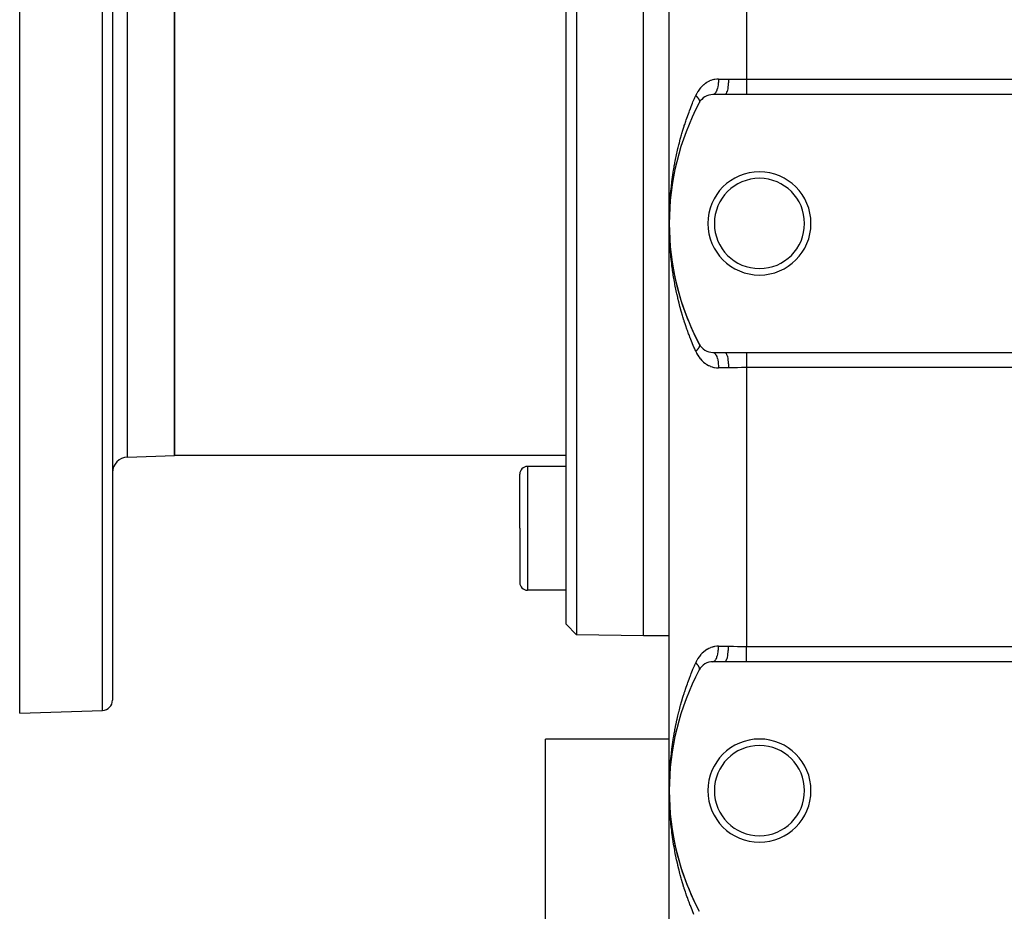
# Model space of a CAD drawing. Extents: x 24 to 1748, y -1113 to 406.
# Drawn here: x 911 to 1102, y -379 to -206 of the extents above; entities that cross this region are included whole.
import ezdxf

# ---------------------------------------------------------------- set-up
doc = ezdxf.new("R2010")
doc.units = 0
doc.linetypes.add('DASHED', pattern=[11.05, 8.7, -2.35])
doc.layers.get('0').update_dxf_attribs({"linetype": 'CONTINUOUS'})
doc.layers.add('NEVIDI', color=4, linetype='DASHED')

msp = doc.modelspace()

# ---------------------------------------------------------------- linework, layer by layer
at = {"color": 2}
for p, q in [((911, -341), (911, -191)), ((929, -191), (929, -338.440049)), ((929, -191), (929, -338.440049)), ((941, -291), (941, -191)), ((941, -191), (941, -291)), ((1017, -323.738174), (1017, -191)), ((1018.999695, -191), (1018.999695, -325.773079)), ((1037, -246), (1037, -201)), ((1037, -246), (1037, -201)), ((1047.786925, -221), (1045.466881, -221)), ((1052, -221), (1047.786931, -221)), ((1262, -221), (1052, -221)), ((1037.47711, -239.108215), (1037.569308, -238.476206)), ((1037.604043, -238.250402), (1037.601844, -238.26547)), ((1037.604043, -238.250402), (1037.707183, -237.620352)), ((1037.746153, -237.393107), (1037.743455, -237.409721)), ((1037.268372, -240.825759), (1037.33867, -240.190322)), ((1037.365251, -239.966637), (1037.363909, -239.978502)), ((1037.365251, -239.966637), (1037.446481, -239.332976)), ((1037.47711, -239.108215), (1037.475364, -239.121698)), ((1037.119378, -242.546459), (1037.118934, -242.553334)), ((1037.119378, -242.546459), (1037.167776, -241.907309)), ((1037.186425, -241.68567), (1037.185734, -241.69423)), ((1037.186425, -241.68567), (1037.245736, -241.048862)), ((1037.268372, -240.825759), (1037.267381, -240.835983)), ((1037.007481, -245.134993), (1037.029894, -244.271029)), ((1037.007512, -245.132692), (1037.029894, -244.271029)), ((1037.029894, -244.271029), (1037.029783, -244.274487)), ((1037.029894, -244.271029), (1037.056346, -243.626934)), ((1037.030018, -244.266435), (1037.029894, -244.271029)), ((1037.0672, -243.408215), (1037.06695, -243.413388)), ((1037.0672, -243.408215), (1037.104655, -242.766635)), ((1037, -356), (1037, -246)), ((1037, -356), (1037, -246)), ((1037.007453, -245.136728), (1037.007481, -245.134993)), ((1037.007481, -245.134993), (1037.007453, -245.136725)), ((1037.007481, -245.134993), (1037.022858, -244.488302)), ((1037.007481, -245.134993), (1037.007512, -245.132692)), ((1037.007512, -245.132692), (1037.007481, -245.134993)), ((1037.007512, -245.132692), (1037.007536, -245.130391)), ((1037.007536, -245.130391), (1037.007512, -245.132692)), ((1037.007453, -246.863272), (1037.007481, -246.865007)), ((1037.007481, -246.865007), (1037.007512, -246.867308)), ((1037.007481, -246.865007), (1037.029894, -247.728971)), ((1037.007512, -246.867308), (1037.007536, -246.869609)), ((1037.018633, -247.295449), (1037.029894, -247.728971)), ((1037.029783, -247.725513), (1037.029894, -247.728971)), ((1037.029894, -247.728971), (1037.030018, -247.733565)), ((1037.06695, -248.586613), (1037.0672, -248.591785)), ((1037.118935, -249.446667), (1037.119378, -249.453541)), ((1037.185734, -250.305771), (1037.186425, -250.31433)), ((1037.267381, -251.164019), (1037.268372, -251.174241)), ((1037.363908, -252.021496), (1037.365251, -252.033363)), ((1037.475363, -252.878292), (1037.47711, -252.891785)), ((1037.601843, -253.734522), (1037.604043, -253.749598)), ((1037.743454, -254.590274), (1037.746153, -254.606893)), ((1037.900307, -255.445642), (1037.90355, -255.463759)), ((1045.466881, -271), (1047.786925, -271)), ((1047.786929, -271), (1052, -271)), ((1052, -271), (1262, -271)), ((931.895302, -291.317943), (941, -291)), ((1017, -291), (941, -291)), ((1017, -293.126782), (1009.5, -293.126782)), ((1008, -305.126782), (1008, -294.626782)), ((1008, -305.126782), (1008, -294.626782)), ((1008, -305.126782), (1008, -315.626782)), ((1008, -305.126782), (1008, -315.626782)), ((1017, -317.126782), (1009.5, -317.126782)), ((1018.999695, -325.773079), (1017, -323.738174)), ((1032, -326), (1018.999695, -325.773079)), ((1037, -326), (1032, -326)), ((1047.786925, -331), (1045.466881, -331)), ((1052, -331), (1047.786931, -331)), ((1262, -331), (1052, -331)), ((911, -341), (927.069799, -340.43883)), ((1037, -346), (1013.0001, -346)), ((1013.0001, -476), (1013.0001, -346)), ((1037.746153, -347.393107), (1037.743455, -347.409721)), ((1037.365251, -349.966637), (1037.446481, -349.332976)), ((1037.47711, -349.108215), (1037.475364, -349.121698)), ((1037.47711, -349.108215), (1037.569308, -348.476206)), ((1037.604043, -348.250402), (1037.601844, -348.26547)), ((1037.604043, -348.250402), (1037.707183, -347.620352)), ((1037.186425, -351.68567), (1037.245736, -351.048862)), ((1037.268372, -350.825759), (1037.267381, -350.835983)), ((1037.268372, -350.825759), (1037.33867, -350.190322)), ((1037.365251, -349.966637), (1037.363909, -349.978502)), ((1037.0672, -353.408215), (1037.104655, -352.766635)), ((1037.119378, -352.546459), (1037.118934, -352.553334)), ((1037.119378, -352.546459), (1037.167776, -351.907309)), ((1037.186425, -351.68567), (1037.185734, -351.69423)), ((1037.007453, -355.136728), (1037.007481, -355.134993)), ((1037.007481, -355.134993), (1037.007453, -355.136725)), ((1037.007481, -355.134993), (1037.029894, -354.271029)), ((1037.007481, -355.134993), (1037.022858, -354.488302)), ((1037.007481, -355.134993), (1037.007512, -355.132692)), ((1037.007512, -355.132692), (1037.007481, -355.134993)), ((1037.007512, -355.132692), (1037.029894, -354.271029)), ((1037.007512, -355.132692), (1037.007536, -355.130391)), ((1037.007536, -355.130391), (1037.007512, -355.132692)), ((1037.029894, -354.271029), (1037.029783, -354.274487)), ((1037.029894, -354.271029), (1037.056346, -353.626934)), ((1037.030018, -354.266435), (1037.029894, -354.271029)), ((1037.0672, -353.408215), (1037.06695, -353.413388)), ((1037, -596), (1037, -356)), ((1037, -596), (1037, -356)), ((1037.007453, -356.863272), (1037.007481, -356.865007)), ((1037.007481, -356.865007), (1037.007512, -356.867308)), ((1037.007481, -356.865007), (1037.029894, -357.728971)), ((1037.007512, -356.867308), (1037.007536, -356.869609)), ((1037.018633, -357.295449), (1037.029894, -357.728971)), ((1037.029783, -357.725513), (1037.029894, -357.728971)), ((1037.029894, -357.728971), (1037.030018, -357.733565)), ((1037.06695, -358.586613), (1037.0672, -358.591785)), ((1037.118935, -359.446667), (1037.119378, -359.453541)), ((1037.185734, -360.305771), (1037.186425, -360.31433)), ((1037.267381, -361.164019), (1037.268372, -361.174241)), ((1037.363908, -362.021496), (1037.365251, -362.033363)), ((1037.475363, -362.878292), (1037.47711, -362.891785)), ((1037.601843, -363.734522), (1037.604043, -363.749598)), ((1037.743454, -364.590274), (1037.746153, -364.606893)), ((1037.900307, -365.445642), (1037.90355, -365.463759))]:
    msp.add_line(p, q, dxfattribs=at)
for centre, radius, start, end in [((1045.466881, -224), 3, 90, 152.089932), ((1087, -246), 50, 152.089932, 207.910068), ((1054.5, -246), 10, 0, 180), ((1054.5, -246), 8.75, 0, 180), ((1054.5, -246), 10, 180, 360), ((1054.5, -246), 8.75, 180, 360), ((1087, -246), 50, 187.161767, 187.477501), ((1087, -246), 50, 190.889345, 207.910067), ((1045.466881, -268), 3, 207.910068, 270), ((932, -294.316116), 3, 92, 180), ((1009.5, -294.626782), 1.5, 90, 180), ((1009.5, -315.626782), 1.5, 180, 270), ((1045.466881, -334), 3, 90, 152.089932), ((1087, -356), 50, 152.089932, 207.910068), ((927, -338.440049), 2, 272, 360), ((1054.5, -356), 10, 0, 180), ((1054.5, -356), 8.75, 0, 180), ((1054.5, -356), 10, 180, 360), ((1054.5, -356), 8.75, 180, 360), ((1087, -356), 50, 187.161767, 187.477501), ((1087, -356), 50, 190.889345, 207.910067)]:
    msp.add_arc(centre, radius, start, end, dxfattribs=at)
at = {"layer": 'NEVIDI', "color": 7, "linetype": 'CONTINUOUS'}
for p, q in [((927.069799, -340.43883), (927.069799, -191)), ((931.895302, -291.317943), (931.895302, -191)), ((1032, -326), (1032, -191)), ((1052, -201), (1052, -218.04196)), ((1043.337542, -219.408034), (1043.084488, -219.681615)), ((1043.376419, -219.369196), (1043.337542, -219.408034)), ((1043.644785, -219.12166), (1043.376419, -219.369196)), ((1043.685695, -219.086882), (1043.644785, -219.12166)), ((1043.967838, -218.866175), (1043.685695, -219.086882)), ((1044.010769, -218.835361), (1043.967838, -218.866175)), ((1044.017068, -218.830898), (1044.010769, -218.835361)), ((1044.307188, -218.640932), (1044.017068, -218.830898)), ((1044.352105, -218.614133), (1044.307188, -218.640932)), ((1044.663577, -218.44626), (1044.352105, -218.614133)), ((1044.711004, -218.423345), (1044.663577, -218.44626)), ((1045.035659, -218.283966), (1044.711004, -218.423345)), ((1045.084557, -218.265538), (1045.035659, -218.283966)), ((1045.416903, -218.157455), (1045.084557, -218.265538)), ((1045.466591, -218.143811), (1045.416903, -218.157455)), ((1045.678978, -218.092628), (1045.466591, -218.143811)), ((1045.807408, -218.06722), (1045.678978, -218.092628)), ((1045.858125, -218.058325), (1045.807408, -218.06722)), ((1046.207939, -218.014293), (1045.858125, -218.058325)), ((1046.260206, -218.010285), (1046.207939, -218.014293)), ((1046.555734, -218), (1046.260206, -218.010285)), ((1046.402466, -219.534719), (1046.345788, -219.77089)), ((1046.412962, -219.485065), (1046.402466, -219.534719)), ((1046.423647, -219.432153), (1046.412962, -219.485065)), ((1046.468599, -219.175935), (1046.423647, -219.432153)), ((1046.476417, -219.124038), (1046.468599, -219.175935)), ((1046.48444, -219.067699), (1046.476417, -219.124038)), ((1046.516702, -218.795997), (1046.48444, -219.067699)), ((1046.521814, -218.74293), (1046.516702, -218.795997)), ((1046.527038, -218.684173), (1046.521814, -218.74293)), ((1046.545933, -218.401494), (1046.527038, -218.684173)), ((1046.548345, -218.348749), (1046.545933, -218.401494)), ((1046.550677, -218.288589), (1046.548345, -218.348749)), ((1046.55573, -218.000005), (1046.550677, -218.288589)), ((1046.555734, -218), (1048.489104, -218)), ((1048.390266, -219.534716), (1048.345243, -219.819349)), ((1048.39503, -219.499999), (1048.390266, -219.534716)), ((1048.397036, -219.485058), (1048.39503, -219.499999)), ((1048.432912, -219.175935), (1048.397036, -219.485058)), ((1048.436419, -219.140133), (1048.432912, -219.175935)), ((1048.437955, -219.124022), (1048.436419, -219.140133)), ((1048.463936, -218.795998), (1048.437955, -219.124022)), ((1048.466218, -218.759679), (1048.463936, -218.795998)), ((1048.46722, -218.743132), (1048.466218, -218.759679)), ((1048.482787, -218.401497), (1048.46722, -218.743132)), ((1048.483861, -218.365927), (1048.482787, -218.401497)), ((1048.484344, -218.348721), (1048.483861, -218.365927)), ((1048.489104, -218), (1048.484344, -218.348721)), ((1048.489104, -218), (1048.564983, -218.000073)), ((1048.564983, -218.000073), (1049.276364, -218.006578)), ((1049.276364, -218.006578), (1049.337175, -218.007499)), ((1049.337175, -218.007499), (1049.452394, -218.009347)), ((1049.452394, -218.009347), (1050.236991, -218.02356)), ((1050.236991, -218.02356), (1050.353689, -218.025612)), ((1050.353689, -218.025612), (1051.138573, -218.036931)), ((1051.138573, -218.036931), (1051.154642, -218.037106)), ((1051.154642, -218.037106), (1051.254553, -218.038133)), ((1051.254553, -218.038133), (1052, -218.04196)), ((1052, -218.04196), (1262, -218.04196)), ((1052, -218.04196), (1052, -218.338257)), ((1052, -218.338257), (1052, -218.338506)), ((1052, -218.338506), (1052, -218.353648)), ((1052, -218.353648), (1052, -218.69203)), ((1052, -218.69203), (1052, -218.707112)), ((1052, -218.707112), (1052, -218.734381)), ((1052, -218.734381), (1052, -219.036622)), ((1052, -219.036622), (1052, -219.051199)), ((1052, -219.051199), (1052, -219.118077)), ((1052, -219.118077), (1052, -219.367075)), ((1052, -219.367075), (1052, -219.380928)), ((1052, -219.380928), (1052, -219.48237)), ((1052, -219.48237), (1052, -219.678504)), ((1041.968886, -221.576908), (1042.137317, -221.191489)), ((1042.137312, -221.191492), (1042.140505, -221.194475)), ((1042.310061, -220.830618), (1042.137317, -221.191489)), ((1042.140505, -221.194475), (1042.171868, -221.224064)), ((1042.171868, -221.224064), (1042.195051, -221.246298)), ((1042.195051, -221.246298), (1042.246584, -221.296896)), ((1042.246584, -221.296896), (1042.262672, -221.313045)), ((1042.262672, -221.313045), (1042.268648, -221.319088)), ((1042.268648, -221.319088), (1042.283343, -221.334054)), ((1042.283343, -221.334054), (1042.317587, -221.369541)), ((1042.33752, -220.778197), (1042.310061, -220.830618)), ((1042.317587, -221.369541), (1042.338493, -221.39165)), ((1042.482151, -220.520376), (1042.33752, -220.778197)), ((1042.338493, -221.39165), (1042.384765, -221.441881)), ((1042.384765, -221.441881), (1042.393738, -221.451844)), ((1042.393738, -221.451844), (1042.404466, -221.463855)), ((1042.404466, -221.463855), (1042.412284, -221.472679)), ((1042.412284, -221.472679), (1042.447966, -221.513752)), ((1042.447966, -221.513752), (1042.466448, -221.535576)), ((1042.466448, -221.535576), (1042.507103, -221.585059)), ((1042.534338, -220.434057), (1042.482151, -220.520376)), ((1042.564636, -220.385398), (1042.534338, -220.434057)), ((1042.78046, -220.065875), (1042.564636, -220.385398)), ((1042.813746, -220.020377), (1042.78046, -220.065875)), ((1043.048278, -219.723953), (1042.813746, -220.020377)), ((1043.084488, -219.681615), (1043.048278, -219.723953)), ((1045.569075, -220.986745), (1045.469983, -220.999988)), ((1045.593454, -220.97965), (1045.569075, -220.986745)), ((1045.615268, -220.972002), (1045.593454, -220.97965)), ((1045.713243, -220.922196), (1045.615268, -220.972002)), ((1045.736523, -220.906548), (1045.713243, -220.922196)), ((1045.75779, -220.890934), (1045.736523, -220.906548)), ((1045.852963, -220.805074), (1045.75779, -220.890934)), ((1045.874847, -220.781465), (1045.852963, -220.805074)), ((1045.895122, -220.758232), (1045.874847, -220.781465)), ((1045.985807, -220.637376), (1045.895122, -220.758232)), ((1046.005883, -220.606633), (1045.985807, -220.637376)), ((1046.024795, -220.576252), (1046.005883, -220.606633)), ((1046.109248, -220.422312), (1046.024795, -220.576252)), ((1046.127213, -220.385356), (1046.109248, -220.422312)), ((1046.144592, -220.348063), (1046.127213, -220.385356)), ((1046.221134, -220.163664), (1046.144592, -220.348063)), ((1046.236816, -220.121322), (1046.221134, -220.163664)), ((1046.252189, -220.078101), (1046.236816, -220.121322)), ((1046.319494, -219.865909), (1046.252189, -220.078101)), ((1046.332649, -219.81935), (1046.319494, -219.865909)), ((1046.345788, -219.77089), (1046.332649, -219.81935)), ((1047.852824, -220.986759), (1047.786925, -221)), ((1047.864534, -220.98162), (1047.852824, -220.986759)), ((1047.868556, -220.979659), (1047.864534, -220.98162)), ((1047.945789, -220.922212), (1047.868556, -220.979659)), ((1047.956928, -220.910749), (1047.945789, -220.922212)), ((1047.960852, -220.906514), (1047.956928, -220.910749)), ((1048.035938, -220.805021), (1047.960852, -220.906514)), ((1048.046263, -220.787891), (1048.035938, -220.805021)), ((1048.050018, -220.781462), (1048.046263, -220.787891)), ((1048.121575, -220.637381), (1048.050018, -220.781462)), ((1048.13098, -220.615199), (1048.121575, -220.637381)), ((1048.134513, -220.606657), (1048.13098, -220.615199)), ((1048.201178, -220.422311), (1048.134513, -220.606657)), ((1048.209536, -220.395813), (1048.201178, -220.422311)), ((1048.212764, -220.385357), (1048.209536, -220.395813)), ((1048.273329, -220.16366), (1048.212764, -220.385357)), ((1048.280566, -220.133532), (1048.273329, -220.16366)), ((1048.283441, -220.12132), (1048.280566, -220.133532)), ((1048.33676, -219.865911), (1048.283441, -220.12132)), ((1048.34278, -219.833065), (1048.33676, -219.865911)), ((1048.345243, -219.819349), (1048.34278, -219.833065)), ((1052, -219.678504), (1052, -219.691442)), ((1052, -219.691442), (1052, -219.820813)), ((1052, -219.820813), (1052, -219.96661)), ((1052, -219.96661), (1052, -219.978452)), ((1052, -219.978452), (1052, -220.127406)), ((1052, -220.127406), (1052, -220.227265)), ((1052, -220.227265), (1052, -220.237826)), ((1052, -220.237826), (1052, -220.396669)), ((1052, -220.396669), (1052, -220.456716)), ((1052, -220.456716), (1052, -220.465859)), ((1052, -220.465859), (1052, -220.623806)), ((1052, -220.623806), (1052, -220.651796)), ((1052, -220.651796), (1052, -220.659383)), ((1052, -220.659383), (1052, -220.804731)), ((1052, -220.804731), (1052, -220.80958)), ((1052, -220.80958), (1052, -220.815514)), ((1052, -220.815514), (1052, -220.927848)), ((1052, -220.927848), (1052, -220.932037)), ((1052, -220.932037), (1052, -220.936089)), ((1052, -220.936089), (1052, -221)), ((1041.168403, -223.523351), (1041.253007, -223.307817)), ((1041.253007, -223.307817), (1041.514948, -222.655923)), ((1041.514948, -222.655923), (1041.603299, -222.441055)), ((1041.603299, -222.441055), (1041.876678, -221.791211)), ((1041.876678, -221.791211), (1041.968886, -221.576908)), ((1042.507103, -221.585059), (1042.510225, -221.588949)), ((1042.510225, -221.588949), (1042.524316, -221.606681)), ((1042.524316, -221.606681), (1042.5265, -221.609456)), ((1042.5265, -221.609456), (1042.562074, -221.655699)), ((1042.562074, -221.655699), (1042.57796, -221.677044)), ((1042.57796, -221.677044), (1042.611317, -221.723454)), ((1042.611317, -221.723454), (1042.612704, -221.725434)), ((1042.612704, -221.725434), (1042.625214, -221.743499)), ((1042.625214, -221.743499), (1042.627295, -221.746539)), ((1042.627295, -221.746539), (1042.658998, -221.794256)), ((1042.658998, -221.794256), (1042.672243, -221.815046)), ((1042.672243, -221.815046), (1042.696415, -221.85452)), ((1042.696415, -221.85452), (1042.700877, -221.862048)), ((1042.700877, -221.862048), (1042.707798, -221.873887)), ((1042.707798, -221.873887), (1042.712725, -221.882442)), ((1042.712725, -221.882442), (1042.738183, -221.928556)), ((1042.738183, -221.928556), (1042.748662, -221.948606)), ((1042.748662, -221.948606), (1042.764894, -221.981171)), ((1042.764894, -221.981171), (1042.770916, -221.993792)), ((1042.770916, -221.993792), (1042.773765, -221.999875)), ((1042.773765, -221.999875), (1042.779977, -222.013415)), ((1042.779977, -222.013415), (1042.798984, -222.057591)), ((1042.798984, -222.057591), (1042.806613, -222.076754)), ((1042.806613, -222.076754), (1042.816326, -222.102694)), ((1042.817103, -222.593324), (1042.81583, -222.595746)), ((1042.816326, -222.102694), (1042.822357, -222.119867)), ((1042.831355, -222.563191), (1042.817103, -222.593324)), ((1042.822357, -222.119867), (1042.822555, -222.120446)), ((1042.822555, -222.120446), (1042.828537, -222.138514)), ((1042.828537, -222.138514), (1042.84098, -222.180443)), ((1042.836887, -222.549583), (1042.831355, -222.563191)), ((1042.842259, -222.53493), (1042.836887, -222.549583)), ((1042.84098, -222.180443), (1042.845717, -222.198587)), ((1042.846636, -222.521631), (1042.842259, -222.53493)), ((1042.845717, -222.198587), (1042.850381, -222.218208)), ((1042.847825, -222.517755), (1042.846636, -222.521631)), ((1042.851899, -222.503417), (1042.847825, -222.517755)), ((1042.850381, -222.218208), (1042.854001, -222.235085)), ((1042.859512, -222.469954), (1042.851899, -222.503417)), ((1042.854001, -222.235085), (1042.854844, -222.23928)), ((1042.854844, -222.23928), (1042.85812, -222.256866)), ((1042.85812, -222.256866), (1042.863907, -222.296235)), ((1042.862125, -222.454903), (1042.859512, -222.469954)), ((1042.863859, -222.442964), (1042.862125, -222.454903)), ((1042.865585, -222.428381), (1042.863859, -222.442964)), ((1042.863907, -222.296235), (1042.865714, -222.313242)), ((1042.8664, -222.419877), (1042.865585, -222.428381)), ((1042.865714, -222.313242), (1042.866857, -222.32702)), ((1042.867543, -222.404158), (1042.8664, -222.419877)), ((1042.866857, -222.32702), (1042.8678, -222.342759)), ((1042.868472, -222.367611), (1042.867543, -222.404158)), ((1042.8678, -222.342759), (1042.868144, -222.351241)), ((1042.868144, -222.351241), (1042.868472, -222.367611)), ((1040.290828, -225.92523), (1040.519733, -225.266717)), ((1040.519733, -225.266717), (1040.597049, -225.049784)), ((1040.597049, -225.049784), (1040.836756, -224.393584)), ((1040.836756, -224.393584), (1040.917661, -224.177419)), ((1040.917661, -224.177419), (1041.098611, -223.703069)), ((1041.098611, -223.703069), (1041.168403, -223.523351)), ((1039.720913, -227.685044), (1039.888445, -227.1481)), ((1039.888445, -227.1481), (1039.928594, -227.021997)), ((1039.928594, -227.021997), (1039.998866, -226.803562)), ((1039.998866, -226.803562), (1040.217112, -226.142748)), ((1040.217112, -226.142748), (1040.290828, -225.92523)), ((1039.206376, -229.457914), (1039.393371, -228.789908)), ((1039.393371, -228.789908), (1039.456759, -228.569931)), ((1039.456759, -228.569931), (1039.654057, -227.904386)), ((1039.654057, -227.904386), (1039.720913, -227.685044)), ((1038.746294, -231.2441), (1038.870947, -230.737515)), ((1038.870947, -230.737515), (1038.912951, -230.570885)), ((1038.912951, -230.570885), (1038.969593, -230.349254)), ((1038.969593, -230.349254), (1039.146376, -229.678703)), ((1039.146376, -229.678703), (1039.206376, -229.457914)), ((1038.339712, -233.045258), (1038.486287, -232.366463)), ((1038.486287, -232.366463), (1038.536299, -232.142973)), ((1038.536299, -232.142973), (1038.692941, -231.46679)), ((1038.692941, -231.46679), (1038.746294, -231.2441)), ((1037.947441, -235.081153), (1037.987309, -234.856332)), ((1037.987309, -234.856332), (1038.062251, -234.446103)), ((1038.062251, -234.446103), (1038.113384, -234.17476)), ((1038.113384, -234.17476), (1038.156676, -233.950046)), ((1038.156676, -233.950046), (1038.293037, -233.269513)), ((1038.293037, -233.269513), (1038.339712, -233.045258)), ((1037.656722, -236.89431), (1037.689834, -236.669337)), ((1037.689834, -236.669337), (1037.795272, -235.987632)), ((1037.795272, -235.987632), (1037.831728, -235.762849)), ((1037.831728, -235.762849), (1037.947441, -235.081153)), ((1037.344648, -239.391828), (1037.419923, -238.708914)), ((1037.419923, -238.708914), (1037.446415, -238.483582)), ((1037.446415, -238.483582), (1037.475263, -238.245795)), ((1037.475263, -238.245795), (1037.531643, -237.801377)), ((1037.531643, -237.801377), (1037.561423, -237.576306)), ((1037.561423, -237.576306), (1037.656722, -236.89431)), ((1037.180721, -241.210363), (1037.236194, -240.5261)), ((1037.236194, -240.5261), (1037.256116, -240.300577)), ((1037.256116, -240.300577), (1037.321455, -239.617201)), ((1037.321455, -239.617201), (1037.344648, -239.391828)), ((1037.069306, -243.032046), (1037.105061, -242.346526)), ((1037.105061, -242.346526), (1037.118416, -242.121553)), ((1037.118416, -242.121553), (1037.119291, -242.107271)), ((1037.119291, -242.107271), (1037.16407, -241.435904)), ((1037.16407, -241.435904), (1037.180721, -241.210363)), ((1037.010251, -244.858145), (1037.023816, -244.277631)), ((1037.026308, -244.170951), (1037.033229, -243.944495)), ((1037.033229, -243.944495), (1037.059136, -243.258276)), ((1037.059136, -243.258276), (1037.069306, -243.032046)), ((1037, -246), (1037.000405, -245.773002)), ((1037.003723, -246.688107), (1037, -246)), ((1037.000405, -245.773002), (1037.006218, -245.125586)), ((1037.006583, -245.084938), (1037.010251, -244.858145)), ((1037.006582, -246.914984), (1037.003723, -246.688107)), ((1037.020192, -247.602431), (1037.006582, -246.914984)), ((1037.026308, -247.829046), (1037.020192, -247.602431)), ((1037.049772, -248.515443), (1037.026308, -247.829046)), ((1037.059135, -248.741711), (1037.049772, -248.515443)), ((1037.09245, -249.427443), (1037.059135, -248.741711)), ((1037.105062, -249.653492), (1037.09245, -249.427443)), ((1037.119291, -249.89273), (1037.105062, -249.653492)), ((1037.148237, -250.338668), (1037.119291, -249.89273)), ((1037.164079, -250.564224), (1037.148237, -250.338668)), ((1037.217095, -251.248485), (1037.164079, -250.564224)), ((1037.236191, -251.473864), (1037.217095, -251.248485)), ((1037.299082, -252.15746), (1037.236191, -251.473864)), ((1037.321455, -252.382803), (1037.299082, -252.15746)), ((1037.394266, -253.065865), (1037.321455, -252.382803)), ((1037.419917, -253.291029), (1037.394266, -253.065865)), ((1037.475263, -253.754208), (1037.419917, -253.291029)), ((1037.502716, -253.973773), (1037.475263, -253.754208)), ((1037.531643, -254.198623), (1037.502716, -253.973773)), ((1037.624456, -254.880814), (1037.531643, -254.198623)), ((1037.656722, -255.10569), (1037.624456, -254.880814)), ((1037.759657, -255.787594), (1037.656722, -255.10569)), ((1037.795274, -256.012379), (1037.759657, -255.787594)), ((1037.908429, -256.694074), (1037.795274, -256.012379)), ((1037.947441, -256.918846), (1037.908429, -256.694074)), ((1038.062255, -257.553914), (1037.947441, -256.918846)), ((1038.070914, -257.600336), (1038.062255, -257.553914)), ((1038.113385, -257.825243), (1038.070914, -257.600336)), ((1038.247218, -258.506184), (1038.113385, -257.825243)), ((1038.293037, -258.73048), (1038.247218, -258.506184)), ((1038.437115, -259.409904), (1038.293037, -258.73048)), ((1038.486294, -259.633567), (1038.437115, -259.409904)), ((1038.640455, -260.310475), (1038.486294, -259.633567)), ((1038.692942, -260.533214), (1038.640455, -260.310475)), ((1038.857183, -261.207451), (1038.692942, -260.533214)), ((1038.870952, -261.262503), (1038.857183, -261.207451)), ((1038.91295, -261.429111), (1038.870952, -261.262503)), ((1039.087238, -262.100404), (1038.91295, -261.429111)), ((1039.146376, -262.321298), (1039.087238, -262.100404)), ((1039.33086, -262.990036), (1039.146376, -262.321298)), ((1039.393371, -263.210092), (1039.33086, -262.990036)), ((1039.588143, -263.876371), (1039.393371, -263.210092)), ((1039.654057, -264.095614), (1039.588143, -263.876371)), ((1039.859358, -264.759933), (1039.654057, -264.095614)), ((1039.888448, -264.85191), (1039.859358, -264.759933)), ((1039.928605, -264.978042), (1039.888448, -264.85191)), ((1040.144256, -265.639516), (1039.928605, -264.978042)), ((1040.217078, -265.857154), (1040.144256, -265.639516)), ((1040.443371, -266.516362), (1040.217078, -265.857154)), ((1040.519733, -266.733283), (1040.443371, -266.516362)), ((1040.756828, -267.390279), (1040.519733, -266.733283)), ((1040.836758, -267.606418), (1040.756828, -267.390279)), ((1041.084748, -268.261021), (1040.836758, -267.606418)), ((1041.098612, -268.296931), (1041.084748, -268.261021)), ((1041.168404, -268.476649), (1041.098612, -268.296931)), ((1041.427663, -269.12937), (1041.168404, -268.476649)), ((1041.514947, -269.344077), (1041.427663, -269.12937)), ((1041.78561, -269.994766), (1041.514947, -269.344077)), ((1041.876677, -270.208791), (1041.78561, -269.994766)), ((1042.137317, -270.808511), (1041.876677, -270.208791)), ((1042.14177, -270.804347), (1042.137316, -270.808509)), ((1042.137317, -270.808511), (1042.285065, -271.120588)), ((1042.195054, -270.753702), (1042.14177, -270.804347)), ((1042.2179, -270.731476), (1042.195054, -270.753702)), ((1042.243615, -270.706067), (1042.2179, -270.731476)), ((1042.262662, -270.686968), (1042.243615, -270.706067)), ((1042.26865, -270.680912), (1042.262662, -270.686968)), ((1042.290364, -270.658742), (1042.26865, -270.680912)), ((1042.285065, -271.120588), (1042.312255, -271.173615)), ((1042.338495, -270.608349), (1042.290364, -270.658742)), ((1042.312255, -271.173615), (1042.48206, -271.479476)), ((1042.359053, -270.58626), (1042.338495, -270.608349)), ((1042.376659, -270.567055), (1042.359053, -270.58626)), ((1042.393742, -270.548152), (1042.376659, -270.567055)), ((1042.404468, -270.536143), (1042.393742, -270.548152)), ((1042.423808, -270.514202), (1042.404468, -270.536143)), ((1042.466449, -270.464422), (1042.423808, -270.514202)), ((1042.484547, -270.442656), (1042.466449, -270.464422)), ((1042.495183, -270.429672), (1042.484547, -270.442656)), ((1042.51025, -270.411019), (1042.495183, -270.429672)), ((1042.524317, -270.393317), (1042.51025, -270.411019)), ((1042.541151, -270.371745), (1042.524317, -270.393317)), ((1042.577961, -270.322954), (1042.541151, -270.371745)), ((1042.593474, -270.301653), (1042.577961, -270.322954)), ((1042.598425, -270.294753), (1042.593474, -270.301653)), ((1042.611343, -270.276508), (1042.598425, -270.294753)), ((1042.627296, -270.253459), (1042.611343, -270.276508)), ((1042.641479, -270.232446), (1042.627296, -270.253459)), ((1042.672244, -270.184953), (1042.641479, -270.232446)), ((1042.685056, -270.164292), (1042.672244, -270.184953)), ((1042.685707, -270.163228), (1042.685056, -270.164292)), ((1042.6964, -270.145506), (1042.685707, -270.163228)), ((1042.712725, -270.117557), (1042.6964, -270.145506)), ((1042.724176, -270.097233), (1042.712725, -270.117557)), ((1042.748662, -270.051394), (1042.724176, -270.097233)), ((1042.75652, -270.035875), (1042.748662, -270.051394)), ((1042.75871, -270.03147), (1042.75652, -270.035875)), ((1042.76491, -270.018796), (1042.75871, -270.03147)), ((1042.779977, -269.986585), (1042.76491, -270.018796)), ((1042.788602, -269.967098), (1042.779977, -269.986585)), ((1042.806613, -269.923246), (1042.788602, -269.967098)), ((1042.810277, -269.913684), (1042.806613, -269.923246)), ((1042.813788, -269.904271), (1042.810277, -269.913684)), ((1042.816317, -269.897331), (1042.813788, -269.904271)), ((1042.816182, -269.404921), (1042.82538, -269.423431)), ((1042.828537, -269.861487), (1042.816317, -269.897331)), ((1042.82538, -269.423431), (1042.831355, -269.436809)), ((1042.834283, -269.842974), (1042.828537, -269.861487)), ((1042.831355, -269.436809), (1042.843306, -269.468127)), ((1042.845716, -269.801414), (1042.834283, -269.842974)), ((1042.843306, -269.468127), (1042.846638, -269.478378)), ((1042.846752, -269.797229), (1042.845716, -269.801414)), ((1042.846638, -269.478378), (1042.847825, -269.482245)), ((1042.850009, -269.783436), (1042.846752, -269.797229)), ((1042.847825, -269.482245), (1042.850272, -269.490641)), ((1042.850388, -269.781763), (1042.850009, -269.783436)), ((1042.850272, -269.490641), (1042.856454, -269.515215)), ((1042.85812, -269.743135), (1042.850388, -269.781763)), ((1042.856454, -269.515215), (1042.859512, -269.530045)), ((1042.860943, -269.725757), (1042.85812, -269.743135)), ((1042.859512, -269.530045), (1042.864809, -269.564615)), ((1042.865648, -269.687455), (1042.860943, -269.725757)), ((1042.864809, -269.564615), (1042.865585, -269.571617)), ((1042.865585, -269.571617), (1042.8664, -269.580122)), ((1042.865714, -269.686758), (1042.865648, -269.687455)), ((1042.866858, -269.672957), (1042.865714, -269.686758)), ((1042.8664, -269.580122), (1042.866808, -269.585041)), ((1042.866808, -269.585041), (1042.868351, -269.616215)), ((1042.867069, -269.669951), (1042.866858, -269.672957)), ((1042.868472, -269.632389), (1042.867069, -269.669951)), ((1042.868351, -269.616215), (1042.868472, -269.632389)), ((1045.466878, -271), (1045.569072, -271.013253)), ((1045.569072, -271.013253), (1045.571601, -271.013919)), ((1045.571601, -271.013919), (1045.593456, -271.02035)), ((1045.593456, -271.02035), (1045.713236, -271.077798)), ((1045.713236, -271.077798), (1045.71518, -271.079047)), ((1045.71518, -271.079047), (1045.736526, -271.093453)), ((1045.736526, -271.093453), (1045.853025, -271.194988)), ((1045.853025, -271.194988), (1045.854382, -271.19641)), ((1045.854382, -271.19641), (1045.874849, -271.218536)), ((1045.874849, -271.218536), (1045.985787, -271.362591)), ((1047.786925, -271), (1047.852824, -271.013241)), ((1047.852824, -271.013241), (1047.868556, -271.020341)), ((1047.868556, -271.020341), (1047.87258, -271.022404)), ((1047.87258, -271.022404), (1047.945789, -271.077788)), ((1047.945789, -271.077788), (1047.960852, -271.093486)), ((1047.960852, -271.093486), (1047.96476, -271.097806)), ((1047.96476, -271.097806), (1048.035938, -271.194978)), ((1048.035938, -271.194978), (1048.050018, -271.218537)), ((1048.050018, -271.218537), (1048.053786, -271.225097)), ((1052, -271), (1052, -271.063853)), ((1052, -271.063853), (1052, -271.063918)), ((1052, -271.063918), (1052, -271.067963)), ((1052, -271.067963), (1052, -271.178631)), ((1052, -271.178631), (1052, -271.184486)), ((1052, -271.184486), (1052, -271.195278)), ((1052, -271.195278), (1052, -271.333095)), ((1042.48206, -271.479476), (1042.506095, -271.519639)), ((1042.506095, -271.519639), (1042.535936, -271.56854)), ((1042.535936, -271.56854), (1042.748633, -271.889763)), ((1042.748633, -271.889763), (1042.781404, -271.935465)), ((1042.781404, -271.935465), (1043.012499, -272.233387)), ((1043.012499, -272.233387), (1043.048266, -272.276022)), ((1043.048266, -272.276022), (1043.298433, -272.551849)), ((1043.298433, -272.551849), (1043.336986, -272.591163)), ((1043.336986, -272.591163), (1043.603588, -272.842424)), ((1043.603588, -272.842424), (1043.644256, -272.877779)), ((1043.644256, -272.877779), (1043.924197, -273.101775)), ((1043.924197, -273.101775), (1043.966885, -273.133131)), ((1045.985787, -271.362591), (1045.986663, -271.363902)), ((1045.986663, -271.363902), (1046.005885, -271.393368)), ((1046.005885, -271.393368), (1046.109245, -271.577677)), ((1046.109245, -271.577677), (1046.109611, -271.578414)), ((1046.109611, -271.578414), (1046.127216, -271.614644)), ((1046.127216, -271.614644), (1046.221118, -271.836288)), ((1046.221118, -271.836288), (1046.221184, -271.836461)), ((1046.221184, -271.836461), (1046.236819, -271.878679)), ((1046.236819, -271.878679), (1046.319107, -272.132738)), ((1046.319107, -272.132738), (1046.319502, -272.134108)), ((1046.319502, -272.134108), (1046.332653, -272.180652)), ((1046.332653, -272.180652), (1046.401932, -272.4628)), ((1046.401932, -272.4628), (1046.402444, -272.46517)), ((1046.402444, -272.46517), (1046.412965, -272.514938)), ((1046.412965, -272.514938), (1046.467982, -272.820075)), ((1046.467982, -272.820075), (1046.46862, -272.824194)), ((1046.46862, -272.824194), (1046.476418, -272.875964)), ((1046.476418, -272.875964), (1046.516146, -273.198453)), ((1048.053786, -271.225097), (1048.121575, -271.362618)), ((1048.121575, -271.362618), (1048.134512, -271.393342)), ((1048.134512, -271.393342), (1048.138014, -271.401923)), ((1048.138014, -271.401923), (1048.201178, -271.577688)), ((1048.201178, -271.577688), (1048.212764, -271.614642)), ((1048.212764, -271.614642), (1048.215966, -271.625139)), ((1048.215966, -271.625139), (1048.273329, -271.83634)), ((1048.273329, -271.83634), (1048.283441, -271.878681)), ((1048.283441, -271.878681), (1048.286297, -271.890954)), ((1048.286297, -271.890954), (1048.33676, -272.13409)), ((1048.33676, -272.13409), (1048.345243, -272.180652)), ((1048.345243, -272.180652), (1048.347691, -272.194443)), ((1048.347691, -272.194443), (1048.390266, -272.465286)), ((1048.390266, -272.465286), (1048.397036, -272.514944)), ((1048.397036, -272.514944), (1048.399032, -272.530013)), ((1048.399032, -272.530013), (1048.432912, -272.824067)), ((1048.432912, -272.824067), (1048.437955, -272.87598)), ((1048.437955, -272.87598), (1048.439463, -272.892049)), ((1048.439463, -272.892049), (1048.463936, -273.204004)), ((1052, -271.333095), (1052, -271.340617)), ((1052, -271.340617), (1052, -271.376209)), ((1052, -271.376209), (1052, -271.525064)), ((1052, -271.525064), (1052, -271.534141)), ((1052, -271.534141), (1052, -271.603336)), ((1052, -271.603336), (1052, -271.751666)), ((1052, -271.751666), (1052, -271.762174)), ((1052, -271.762174), (1052, -271.872596)), ((1052, -271.872596), (1052, -272.009758)), ((1052, -272.009758), (1052, -272.021548)), ((1052, -272.021548), (1052, -272.179189)), ((1052, -272.179189), (1052, -272.295669)), ((1052, -272.295669), (1052, -272.308558)), ((1052, -272.308558), (1052, -272.517637)), ((1052, -272.517637), (1052, -272.605252)), ((1052, -272.605252), (1052, -272.619072)), ((1052, -272.619072), (1052, -272.88195)), ((1052, -272.88195), (1052, -272.934261)), ((1052, -272.934261), (1052, -272.948801)), ((1052, -272.948801), (1052, -273.26564)), ((1043.966885, -273.133131), (1044.01707, -273.169102)), ((1044.01707, -273.169102), (1044.260933, -273.330761)), ((1044.260933, -273.330761), (1044.305748, -273.358197)), ((1044.305748, -273.358197), (1044.6144, -273.529252)), ((1044.6144, -273.529252), (1044.661447, -273.552684)), ((1044.661447, -273.552684), (1044.984453, -273.69601)), ((1044.984453, -273.69601), (1045.033089, -273.715031)), ((1045.033089, -273.715031), (1045.364936, -273.827586)), ((1045.364936, -273.827586), (1045.41455, -273.841886)), ((1045.41455, -273.841886), (1045.678978, -273.907389)), ((1045.678978, -273.907389), (1045.754918, -273.922915)), ((1045.754918, -273.922915), (1045.805536, -273.932459)), ((1045.805536, -273.932459), (1046.154651, -273.980949)), ((1046.154651, -273.980949), (1046.20688, -273.985629)), ((1046.20688, -273.985629), (1046.555734, -274)), ((1046.516146, -273.198453), (1046.516701, -273.203997)), ((1046.516701, -273.203997), (1046.521814, -273.257072)), ((1046.521814, -273.257072), (1046.545568, -273.591136)), ((1046.545568, -273.591136), (1046.545927, -273.598399)), ((1046.545927, -273.598399), (1046.548344, -273.651254)), ((1046.548344, -273.651254), (1046.555724, -273.991435)), ((1046.555724, -273.991435), (1046.555729, -274)), ((1048.489104, -274), (1046.555734, -274)), ((1048.463936, -273.204004), (1048.46722, -273.25687)), ((1048.46722, -273.25687), (1048.468213, -273.273661)), ((1048.468213, -273.273661), (1048.482787, -273.598504)), ((1048.482787, -273.598504), (1048.484344, -273.65128)), ((1048.484344, -273.65128), (1048.484804, -273.668484)), ((1048.484804, -273.668484), (1048.489104, -274)), ((1049.222454, -273.994202), (1048.489104, -274)), ((1049.276364, -273.993422), (1049.222454, -273.994202)), ((1049.337175, -273.992501), (1049.276364, -273.993422)), ((1050.120762, -273.978549), (1049.337175, -273.992501)), ((1050.236994, -273.97644), (1050.120762, -273.978549)), ((1051.022589, -273.96441), (1050.236994, -273.97644)), ((1051.138573, -273.963069), (1051.022589, -273.96441)), ((1051.154642, -273.962894), (1051.138573, -273.963069)), ((1051.922453, -273.958085), (1051.154642, -273.962894)), ((1052, -273.95804), (1051.922453, -273.958085)), ((1052, -273.26564), (1052, -273.27781)), ((1052, -273.27781), (1052, -273.292888)), ((1052, -273.292888), (1052, -273.630963)), ((1052, -273.630963), (1052, -273.646352)), ((1052, -273.646352), (1052, -273.661524)), ((1052, -273.661524), (1052, -273.95804)), ((1052, -273.95804), (1052, -328.04196)), ((1262, -273.95804), (1052, -273.95804)), ((1009.5, -293.126782), (1009.5, -305.126782)), ((1009.5, -305.126782), (1009.5, -317.126782)), ((1044.663528, -328.446284), (1044.35226, -328.614042)), ((1044.710959, -328.423366), (1044.663528, -328.446284)), ((1045.035674, -328.283961), (1044.710959, -328.423366)), ((1045.084571, -328.265532), (1045.035674, -328.283961)), ((1045.41686, -328.157467), (1045.084571, -328.265532)), ((1045.46659, -328.143811), (1045.41686, -328.157467)), ((1045.678978, -328.092628), (1045.46659, -328.143811)), ((1045.807377, -328.067226), (1045.678978, -328.092628)), ((1045.858312, -328.058293), (1045.807377, -328.067226)), ((1046.207888, -328.014298), (1045.858312, -328.058293)), ((1046.260164, -328.010288), (1046.207888, -328.014298)), ((1046.555734, -328), (1046.260164, -328.010288)), ((1046.527038, -328.684173), (1046.545933, -328.401494)), ((1046.545933, -328.401494), (1046.548345, -328.348749)), ((1046.548345, -328.348749), (1046.550677, -328.288589)), ((1046.550677, -328.288589), (1046.55573, -328.000005)), ((1046.555734, -328), (1048.489104, -328)), ((1048.46722, -328.743132), (1048.482787, -328.401497)), ((1048.482787, -328.401497), (1048.483861, -328.365927)), ((1048.483861, -328.365927), (1048.484344, -328.348721)), ((1048.484344, -328.348721), (1048.489104, -328)), ((1048.489104, -328), (1048.564983, -328.000073)), ((1048.564983, -328.000073), (1049.276364, -328.006578)), ((1049.276364, -328.006578), (1049.337175, -328.007499)), ((1049.337175, -328.007499), (1049.452394, -328.009347)), ((1049.452394, -328.009347), (1050.236991, -328.02356)), ((1050.236991, -328.02356), (1050.353689, -328.025612)), ((1050.353689, -328.025612), (1051.138573, -328.036931)), ((1051.138573, -328.036931), (1051.154642, -328.037106)), ((1051.154642, -328.037106), (1051.254553, -328.038133)), ((1051.254553, -328.038133), (1052, -328.04196)), ((1052, -328.04196), (1262, -328.04196)), ((1052, -328.338257), (1052, -328.04196)), ((1052, -328.338506), (1052, -328.338257)), ((1052, -328.353648), (1052, -328.338506)), ((1052, -328.69203), (1052, -328.353648)), ((1042.564586, -330.385477), (1042.534282, -330.434147)), ((1042.78043, -330.065916), (1042.564586, -330.385477)), ((1042.813728, -330.020402), (1042.78043, -330.065916)), ((1043.048278, -329.723953), (1042.813728, -330.020402)), ((1043.084497, -329.681605), (1043.048278, -329.723953)), ((1043.337612, -329.407963), (1043.084497, -329.681605)), ((1043.376293, -329.369321), (1043.337612, -329.407963)), ((1043.644821, -329.121629), (1043.376293, -329.369321)), ((1043.685509, -329.087038), (1043.644821, -329.121629)), ((1043.967846, -328.866169), (1043.685509, -329.087038)), ((1044.010771, -328.835359), (1043.967846, -328.866169)), ((1044.017069, -328.830897), (1044.010771, -328.835359)), ((1044.307144, -328.640959), (1044.017069, -328.830897)), ((1044.35226, -328.614042), (1044.307144, -328.640959)), ((1046.024795, -330.576252), (1046.109248, -330.422312)), ((1046.109248, -330.422312), (1046.127213, -330.385356)), ((1046.127213, -330.385356), (1046.144592, -330.348063)), ((1046.144592, -330.348063), (1046.221134, -330.163664)), ((1046.221134, -330.163664), (1046.236816, -330.121322)), ((1046.236816, -330.121322), (1046.252189, -330.078101)), ((1046.252189, -330.078101), (1046.319494, -329.865909)), ((1046.319494, -329.865909), (1046.332649, -329.81935)), ((1046.332649, -329.81935), (1046.345788, -329.77089)), ((1046.345788, -329.77089), (1046.402466, -329.534719)), ((1046.402466, -329.534719), (1046.412962, -329.485065)), ((1046.412962, -329.485065), (1046.423647, -329.432153)), ((1046.423647, -329.432153), (1046.468599, -329.175935)), ((1046.468599, -329.175935), (1046.476417, -329.124038)), ((1046.476417, -329.124038), (1046.48444, -329.067699)), ((1046.48444, -329.067699), (1046.516702, -328.795997)), ((1046.516702, -328.795997), (1046.521814, -328.74293)), ((1046.521814, -328.74293), (1046.527038, -328.684173)), ((1048.134513, -330.606657), (1048.201178, -330.422311)), ((1048.201178, -330.422311), (1048.209536, -330.395813)), ((1048.209536, -330.395813), (1048.212764, -330.385357)), ((1048.212764, -330.385357), (1048.273329, -330.16366)), ((1048.273329, -330.16366), (1048.280566, -330.133532)), ((1048.280566, -330.133532), (1048.283441, -330.12132)), ((1048.283441, -330.12132), (1048.33676, -329.865911)), ((1048.33676, -329.865911), (1048.34278, -329.833065)), ((1048.34278, -329.833065), (1048.345243, -329.819349)), ((1048.345243, -329.819349), (1048.390266, -329.534716)), ((1048.390266, -329.534716), (1048.39503, -329.499999)), ((1048.39503, -329.499999), (1048.397036, -329.485058)), ((1048.397036, -329.485058), (1048.432912, -329.175935)), ((1048.432912, -329.175935), (1048.436419, -329.140133)), ((1048.436419, -329.140133), (1048.437955, -329.124022)), ((1048.437955, -329.124022), (1048.463936, -328.795998)), ((1048.463936, -328.795998), (1048.466218, -328.759679)), ((1048.466218, -328.759679), (1048.46722, -328.743132)), ((1052, -328.707112), (1052, -328.69203)), ((1052, -328.734381), (1052, -328.707112)), ((1052, -329.036622), (1052, -328.734381)), ((1052, -329.051199), (1052, -329.036622)), ((1052, -329.118077), (1052, -329.051199)), ((1052, -329.367075), (1052, -329.118077)), ((1052, -329.380928), (1052, -329.367075)), ((1052, -329.48237), (1052, -329.380928)), ((1052, -329.678504), (1052, -329.48237)), ((1052, -329.691442), (1052, -329.678504)), ((1052, -329.820813), (1052, -329.691442)), ((1052, -329.96661), (1052, -329.820813)), ((1052, -329.978452), (1052, -329.96661)), ((1052, -330.127406), (1052, -329.978452)), ((1052, -330.227265), (1052, -330.127406)), ((1052, -330.237826), (1052, -330.227265)), ((1052, -330.396669), (1052, -330.237826)), ((1052, -330.456716), (1052, -330.396669)), ((1041.603322, -332.440997), (1041.876677, -331.791211)), ((1041.876677, -331.791211), (1041.9689, -331.576874)), ((1041.9689, -331.576874), (1042.137317, -331.191489)), ((1042.140505, -331.194475), (1042.137312, -331.191492)), ((1042.310014, -330.83071), (1042.137317, -331.191489)), ((1042.171868, -331.224064), (1042.140505, -331.194475)), ((1042.195051, -331.246298), (1042.171868, -331.224064)), ((1042.246584, -331.296896), (1042.195051, -331.246298)), ((1042.262672, -331.313045), (1042.246584, -331.296896)), ((1042.268648, -331.319088), (1042.262672, -331.313045)), ((1042.283343, -331.334054), (1042.268648, -331.319088)), ((1042.317587, -331.369541), (1042.283343, -331.334054)), ((1042.33761, -330.778027), (1042.310014, -330.83071)), ((1042.338493, -331.39165), (1042.317587, -331.369541)), ((1042.482061, -330.520526), (1042.33761, -330.778027)), ((1042.384765, -331.441881), (1042.338493, -331.39165)), ((1042.393738, -331.451844), (1042.384765, -331.441881)), ((1042.404466, -331.463855), (1042.393738, -331.451844)), ((1042.412284, -331.472679), (1042.404466, -331.463855)), ((1042.447966, -331.513752), (1042.412284, -331.472679)), ((1042.466448, -331.535576), (1042.447966, -331.513752)), ((1042.507103, -331.585059), (1042.466448, -331.535576)), ((1042.534282, -330.434147), (1042.482061, -330.520526)), ((1042.510225, -331.588949), (1042.507103, -331.585059)), ((1042.524316, -331.606681), (1042.510225, -331.588949)), ((1042.5265, -331.609456), (1042.524316, -331.606681)), ((1042.562074, -331.655699), (1042.5265, -331.609456)), ((1042.57796, -331.677044), (1042.562074, -331.655699)), ((1042.611317, -331.723454), (1042.57796, -331.677044)), ((1042.612704, -331.725434), (1042.611317, -331.723454)), ((1042.625214, -331.743499), (1042.612704, -331.725434)), ((1042.627295, -331.746539), (1042.625214, -331.743499)), ((1042.658998, -331.794256), (1042.627295, -331.746539)), ((1042.672243, -331.815046), (1042.658998, -331.794256)), ((1042.696415, -331.85452), (1042.672243, -331.815046)), ((1042.700877, -331.862048), (1042.696415, -331.85452)), ((1042.707798, -331.873887), (1042.700877, -331.862048)), ((1042.712725, -331.882442), (1042.707798, -331.873887)), ((1042.738183, -331.928556), (1042.712725, -331.882442)), ((1042.748662, -331.948606), (1042.738183, -331.928556)), ((1042.764894, -331.981171), (1042.748662, -331.948606)), ((1042.770916, -331.993792), (1042.764894, -331.981171)), ((1042.773765, -331.999875), (1042.770916, -331.993792)), ((1042.779977, -332.013415), (1042.773765, -331.999875)), ((1042.798984, -332.057591), (1042.779977, -332.013415)), ((1042.806613, -332.076754), (1042.798984, -332.057591)), ((1042.816326, -332.102694), (1042.806613, -332.076754)), ((1042.822357, -332.119867), (1042.816326, -332.102694)), ((1042.822555, -332.120446), (1042.822357, -332.119867)), ((1042.828537, -332.138514), (1042.822555, -332.120446)), ((1042.84098, -332.180443), (1042.828537, -332.138514)), ((1042.845717, -332.198587), (1042.84098, -332.180443)), ((1042.850381, -332.218208), (1042.845717, -332.198587)), ((1042.854001, -332.235085), (1042.850381, -332.218208)), ((1042.854844, -332.23928), (1042.854001, -332.235085)), ((1042.85812, -332.256866), (1042.854844, -332.23928)), ((1042.863907, -332.296235), (1042.85812, -332.256866)), ((1042.865714, -332.313242), (1042.863907, -332.296235)), ((1042.866857, -332.32702), (1042.865714, -332.313242)), ((1042.8678, -332.342759), (1042.866857, -332.32702)), ((1045.469983, -330.999988), (1045.569075, -330.986745)), ((1045.569075, -330.986745), (1045.593454, -330.97965)), ((1045.593454, -330.97965), (1045.615268, -330.972002)), ((1045.615268, -330.972002), (1045.713243, -330.922196)), ((1045.713243, -330.922196), (1045.736523, -330.906548)), ((1045.736523, -330.906548), (1045.75779, -330.890934)), ((1045.75779, -330.890934), (1045.852963, -330.805074)), ((1045.852963, -330.805074), (1045.874847, -330.781465)), ((1045.874847, -330.781465), (1045.895122, -330.758232)), ((1045.895122, -330.758232), (1045.985807, -330.637376)), ((1045.985807, -330.637376), (1046.005883, -330.606633)), ((1046.005883, -330.606633), (1046.024795, -330.576252)), ((1047.786925, -331), (1047.852824, -330.986759)), ((1047.852824, -330.986759), (1047.864534, -330.98162)), ((1047.864534, -330.98162), (1047.868556, -330.979659)), ((1047.868556, -330.979659), (1047.945789, -330.922212)), ((1047.945789, -330.922212), (1047.956928, -330.910749)), ((1047.956928, -330.910749), (1047.960852, -330.906514)), ((1047.960852, -330.906514), (1048.035938, -330.805021)), ((1048.035938, -330.805021), (1048.046263, -330.787891)), ((1048.046263, -330.787891), (1048.050018, -330.781462)), ((1048.050018, -330.781462), (1048.121575, -330.637381)), ((1048.121575, -330.637381), (1048.13098, -330.615199)), ((1048.13098, -330.615199), (1048.134513, -330.606657)), ((1052, -330.465859), (1052, -330.456716)), ((1052, -330.623806), (1052, -330.465859)), ((1052, -330.651796), (1052, -330.623806)), ((1052, -330.659383), (1052, -330.651796)), ((1052, -330.804731), (1052, -330.659383)), ((1052, -330.80958), (1052, -330.804731)), ((1052, -330.815514), (1052, -330.80958)), ((1052, -330.927848), (1052, -330.815514)), ((1052, -330.932037), (1052, -330.927848)), ((1052, -330.936089), (1052, -330.932037)), ((1052, -331), (1052, -330.936089)), ((1040.836757, -334.393583), (1040.917678, -334.177377)), ((1040.917678, -334.177377), (1041.098612, -333.703069)), ((1041.098612, -333.703069), (1041.168404, -333.523351)), ((1041.168404, -333.523351), (1041.253029, -333.30776)), ((1041.253029, -333.30776), (1041.514947, -332.655922)), ((1041.514947, -332.655922), (1041.603322, -332.440997)), ((1042.81583, -332.595746), (1042.817103, -332.593324)), ((1042.817103, -332.593324), (1042.831355, -332.563191)), ((1042.831355, -332.563191), (1042.836887, -332.549583)), ((1042.836887, -332.549583), (1042.842259, -332.53493)), ((1042.842259, -332.53493), (1042.846636, -332.521631)), ((1042.846636, -332.521631), (1042.847825, -332.517755)), ((1042.847825, -332.517755), (1042.851899, -332.503417)), ((1042.851899, -332.503417), (1042.859512, -332.469954)), ((1042.859512, -332.469954), (1042.862125, -332.454903)), ((1042.862125, -332.454903), (1042.863859, -332.442964)), ((1042.863859, -332.442964), (1042.865585, -332.428381)), ((1042.865585, -332.428381), (1042.8664, -332.419877)), ((1042.8664, -332.419877), (1042.867543, -332.404158)), ((1042.867543, -332.404158), (1042.868472, -332.367611)), ((1042.868144, -332.351241), (1042.8678, -332.342759)), ((1042.868472, -332.367611), (1042.868144, -332.351241)), ((1039.998862, -336.803573), (1040.217078, -336.142846)), ((1040.217078, -336.142846), (1040.290831, -335.925219)), ((1040.290831, -335.925219), (1040.519734, -335.266717)), ((1040.519734, -335.266717), (1040.597069, -335.049728)), ((1040.597069, -335.049728), (1040.836757, -334.393583)), ((1039.456774, -338.569879), (1039.654057, -337.904388)), ((1039.654057, -337.904388), (1039.720927, -337.684998)), ((1039.720927, -337.684998), (1039.888448, -337.148089)), ((1039.888448, -337.148089), (1039.928576, -337.022052)), ((1039.928576, -337.022052), (1039.998862, -336.803573)), ((1038.969598, -340.349236), (1039.146376, -339.678702)), ((1039.146376, -339.678702), (1039.206391, -339.457859)), ((1039.206391, -339.457859), (1039.393371, -338.789909)), ((1039.393371, -338.789909), (1039.456774, -338.569879)), ((1038.536317, -342.142894), (1038.692942, -341.466787)), ((1038.692942, -341.466787), (1038.746256, -341.244258)), ((1038.746256, -341.244258), (1038.87095, -340.737504)), ((1038.87095, -340.737504), (1038.912939, -340.570934)), ((1038.912939, -340.570934), (1038.969598, -340.349236)), ((1038.156669, -343.950085), (1038.293036, -343.26952)), ((1038.293036, -343.26952), (1038.339722, -343.045212)), ((1038.339722, -343.045212), (1038.486294, -342.366433)), ((1038.486294, -342.366433), (1038.536317, -342.142894)), ((1037.831735, -345.762811), (1037.947441, -345.081154)), ((1037.947441, -345.081154), (1037.987312, -344.856318)), ((1037.987312, -344.856318), (1038.062255, -344.446086)), ((1038.062255, -344.446086), (1038.113367, -344.17485)), ((1038.113367, -344.17485), (1038.156669, -343.950085)), ((1037.531643, -347.801377), (1037.561425, -347.57629)), ((1037.561425, -347.57629), (1037.656722, -346.89431)), ((1037.656722, -346.89431), (1037.689839, -346.669309)), ((1037.689839, -346.669309), (1037.795281, -345.987578)), ((1037.795281, -345.987578), (1037.831735, -345.762811)), ((1037.321455, -349.617201), (1037.34465, -349.391802)), ((1037.34465, -349.391802), (1037.419928, -348.708871)), ((1037.419928, -348.708871), (1037.446418, -348.483552)), ((1037.446418, -348.483552), (1037.475263, -348.245792)), ((1037.475263, -348.245792), (1037.531643, -347.801377)), ((1037.119291, -352.10727), (1037.164079, -351.435778)), ((1037.164079, -351.435778), (1037.180751, -351.209957)), ((1037.180751, -351.209957), (1037.236191, -350.526139)), ((1037.236191, -350.526139), (1037.256114, -350.300592)), ((1037.256114, -350.300592), (1037.321455, -349.617201)), ((1037.033228, -353.944524), (1037.059138, -353.258219)), ((1037.059138, -353.258219), (1037.069309, -353.031979)), ((1037.069309, -353.031979), (1037.105063, -352.346493)), ((1037.105063, -352.346493), (1037.118416, -352.12155)), ((1037.118416, -352.12155), (1037.119291, -352.10727)), ((1037.000405, -355.772996), (1037.006218, -355.125586)), ((1037.006583, -355.084937), (1037.010251, -354.858148)), ((1037.010251, -354.858148), (1037.023815, -354.277653)), ((1037.026306, -354.171027), (1037.033228, -353.944524)), ((1037, -356), (1037.000405, -355.772996)), ((1037.003723, -356.688119), (1037, -356)), ((1037.006582, -356.914997), (1037.003723, -356.688119)), ((1037.020192, -357.602437), (1037.006582, -356.914997)), ((1037.026308, -357.829046), (1037.020192, -357.602437)), ((1037.049774, -358.515488), (1037.026308, -357.829046)), ((1037.059138, -358.741767), (1037.049774, -358.515488)), ((1037.092452, -359.427472), (1037.059138, -358.741767)), ((1037.105063, -359.653507), (1037.092452, -359.427472)), ((1037.119291, -359.89273), (1037.105063, -359.653507)), ((1037.148235, -360.338652), (1037.119291, -359.89273)), ((1037.164077, -360.564196), (1037.148235, -360.338652)), ((1037.217096, -361.248501), (1037.164077, -360.564196)), ((1037.236199, -361.473949), (1037.217096, -361.248501)), ((1037.299084, -362.157484), (1037.236199, -361.473949)), ((1037.321455, -362.382803), (1037.299084, -362.157484)), ((1037.394266, -363.065867), (1037.321455, -362.382803)), ((1037.419917, -363.291029), (1037.394266, -363.065867)), ((1037.475263, -363.754209), (1037.419917, -363.291029)), ((1037.502716, -363.973774), (1037.475263, -363.754209)), ((1037.531643, -364.198623), (1037.502716, -363.973774)), ((1037.624457, -364.880817), (1037.531643, -364.198623)), ((1037.656722, -365.10569), (1037.624457, -364.880817)), ((1037.759658, -365.787597), (1037.656722, -365.10569)), ((1037.795274, -366.012379), (1037.759658, -365.787597)), ((1037.908467, -366.694298), (1037.795274, -366.012379)), ((1037.947441, -366.918846), (1037.908467, -366.694298)), ((1038.062255, -367.553917), (1037.947441, -366.918846)), ((1038.070915, -367.60034), (1038.062255, -367.553917)), ((1038.113387, -367.825254), (1038.070915, -367.60034)), ((1038.247219, -368.506192), (1038.113387, -367.825254)), ((1038.293036, -368.730479), (1038.247219, -368.506192)), ((1038.437117, -369.409912), (1038.293036, -368.730479)), ((1038.486294, -369.633567), (1038.437117, -369.409912)), ((1038.640457, -370.310485), (1038.486294, -369.633567)), ((1038.692942, -370.533214), (1038.640457, -370.310485)), ((1038.857202, -371.207525), (1038.692942, -370.533214)), ((1038.870952, -371.262503), (1038.857202, -371.207525)), ((1038.912953, -371.429122), (1038.870952, -371.262503)), ((1039.087242, -372.100417), (1038.912953, -371.429122)), ((1039.146376, -372.321298), (1039.087242, -372.100417)), ((1039.330863, -372.990046), (1039.146376, -372.321298)), ((1039.393371, -373.210092), (1039.330863, -372.990046)), ((1039.588146, -373.876381), (1039.393371, -373.210092)), ((1039.654057, -374.095614), (1039.588146, -373.876381)), ((1039.85936, -374.759939), (1039.654057, -374.095614)), ((1039.888449, -374.851912), (1039.85936, -374.759939)), ((1039.928609, -374.978052), (1039.888449, -374.851912)), ((1040.14426, -375.639528), (1039.928609, -374.978052)), ((1040.217078, -375.857154), (1040.14426, -375.639528)), ((1040.443375, -376.516374), (1040.217078, -375.857154)), ((1040.519733, -376.733283), (1040.443375, -376.516374)), ((1040.756832, -377.390289), (1040.519733, -376.733283)), ((1040.836758, -377.606418), (1040.756832, -377.390289)), ((1041.084749, -378.261023), (1040.836758, -377.606418)), ((1041.098612, -378.296931), (1041.084749, -378.261023)), ((1041.168404, -378.476649), (1041.098612, -378.296931)), ((1041.427668, -379.129381), (1041.168404, -378.476649)), ((1041.514947, -379.344077), (1041.427668, -379.129381)), ((1041.785614, -379.994777), (1041.514947, -379.344077))]:
    msp.add_line(p, q, dxfattribs=at)

doc.saveas('drawing.dxf')
